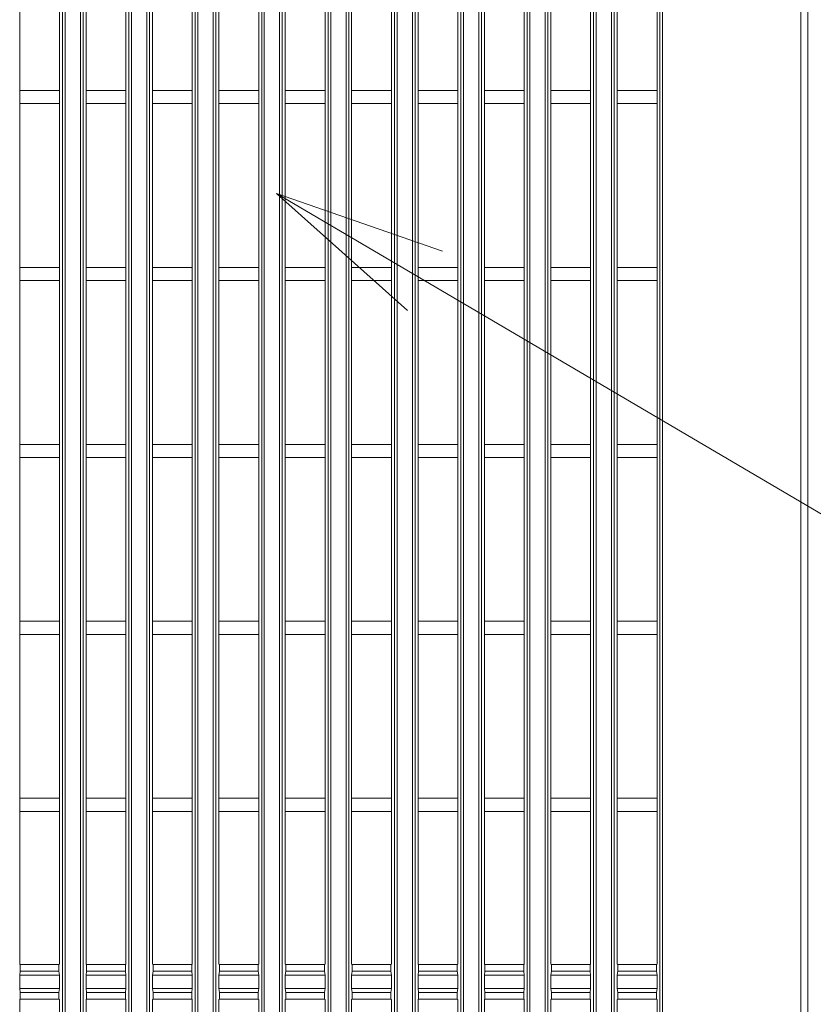
# Model space of a CAD drawing. Units: inches. Extents: x -1.8 to 86.1, y -8 to 57.9.
# Drawn here: x 46.5 to 50.1, y 26.9 to 31.3 of the extents above; entities that cross this region are included whole.
import ezdxf

# ---------------------------------------------------------------- set-up
doc = ezdxf.new("R2010")
doc.units = ezdxf.units.IN
doc.header["$MEASUREMENT"] = 0
doc.linetypes.add('DCAD_CONTINUOUS', pattern=[0])
doc.layers.get('0').update_dxf_attribs({"linetype": 'DCAD_CONTINUOUS', "lineweight": 0})
doc.layers.add('339-SIDE_COVER_A', color=7, linetype='DCAD_CONTINUOUS', lineweight=0)
doc.layers.add('DEFAULT', color=7, linetype='DCAD_CONTINUOUS', lineweight=0)

# ---------------------------------------------------------------- blocks, each defined once
blk = doc.blocks.new('SE1')
at = {"layer": '339-SIDE_COVER_A', "color": 7, "linetype": 'DCAD_CONTINUOUS', "lineweight": 0, "ltscale": 0.024566}
for p, q in [((49.9971, 19.7027), (49.9971, 39.633)), ((50.0286, 39.633), (50.0286, 19.7027)), ((46.7302, 38.8786), (46.7302, 19.9921)), ((46.7983, 19.9921), (46.7983, 38.8786)), ((47.025, 38.8786), (47.025, 19.9921)), ((47.0931, 19.9921), (47.0931, 38.8786)), ((47.3198, 38.8786), (47.3198, 19.9921)), ((47.3879, 19.9921), (47.3879, 38.8786)), ((47.6146, 38.8786), (47.6146, 19.9921)), ((47.6827, 19.9921), (47.6827, 38.8786)), ((47.9094, 38.8786), (47.9094, 19.9921)), ((47.9775, 19.9921), (47.9775, 38.8786)), ((48.2042, 38.8786), (48.2042, 19.9921)), ((48.2722, 19.9921), (48.2722, 38.8786)), ((48.4989, 38.8786), (48.4989, 19.9921)), ((48.567, 19.9921), (48.567, 38.8786)), ((48.7937, 38.8786), (48.7937, 19.9921)), ((48.8618, 19.9921), (48.8618, 38.8786)), ((49.0885, 38.8786), (49.0885, 19.9921)), ((49.1566, 19.9921), (49.1566, 38.8786)), ((49.3833, 38.8786), (49.3833, 19.9921)), ((46.7185, 20.1209), (46.7185, 38.7497)), ((46.81, 38.7497), (46.81, 20.1209)), ((47.0133, 20.1209), (47.0133, 38.7497)), ((47.1048, 38.7497), (47.1048, 20.1209)), ((47.3081, 20.1209), (47.3081, 38.7497)), ((47.3996, 38.7497), (47.3996, 20.1209)), ((47.6029, 20.1209), (47.6029, 38.7497)), ((47.6944, 38.7497), (47.6944, 20.1209)), ((47.8977, 20.1209), (47.8977, 38.7497)), ((47.9892, 38.7497), (47.9892, 20.1209)), ((48.1924, 20.1209), (48.1924, 38.7497)), ((48.284, 38.7497), (48.284, 20.1209)), ((48.4872, 20.1209), (48.4872, 38.7497)), ((48.5787, 38.7497), (48.5787, 20.1209)), ((48.782, 20.1209), (48.782, 38.7497)), ((48.8735, 38.7497), (48.8735, 20.1209)), ((49.0768, 20.1209), (49.0768, 38.7497)), ((49.1683, 38.7497), (49.1683, 20.1209)), ((49.3716, 20.1209), (49.3716, 38.7497)), ((46.5284, 30.9977), (46.5284, 31.6758)), ((46.7053, 31.6758), (46.7053, 30.9977)), ((46.8232, 30.9977), (46.8232, 31.6758)), ((47.0001, 31.6758), (47.0001, 30.9977)), ((47.118, 30.9977), (47.118, 31.6758)), ((47.2949, 31.6758), (47.2949, 30.9977)), ((47.4128, 30.9977), (47.4128, 31.6758)), ((47.5897, 31.6758), (47.5897, 30.9977)), ((47.7076, 30.9977), (47.7076, 31.6758)), ((47.8844, 31.6758), (47.8844, 30.9977)), ((48.0024, 30.9977), (48.0024, 31.6758)), ((48.1792, 31.6758), (48.1792, 30.9977)), ((48.2972, 30.9977), (48.2972, 31.6758)), ((48.474, 31.6758), (48.474, 30.9977)), ((48.592, 30.9977), (48.592, 31.6758)), ((48.7688, 31.6758), (48.7688, 30.9977)), ((48.8867, 30.9977), (48.8867, 31.6758)), ((49.0636, 31.6758), (49.0636, 30.9977)), ((49.1815, 30.9977), (49.1815, 31.6758)), ((49.3584, 31.6758), (49.3584, 30.9977)), ((46.7053, 30.9977), (46.5284, 30.9977)), ((46.5284, 30.9977), (46.5284, 30.9388)), ((46.7053, 30.9977), (46.7053, 30.9388)), ((47.0001, 30.9977), (46.8232, 30.9977)), ((46.8232, 30.9977), (46.8232, 30.9388)), ((47.0001, 30.9977), (47.0001, 30.9388)), ((47.2949, 30.9977), (47.118, 30.9977)), ((47.118, 30.9977), (47.118, 30.9388)), ((47.2949, 30.9977), (47.2949, 30.9388)), ((47.5897, 30.9977), (47.4128, 30.9977)), ((47.4128, 30.9977), (47.4128, 30.9388)), ((47.5897, 30.9977), (47.5897, 30.9388)), ((47.8844, 30.9977), (47.7076, 30.9977)), ((47.7076, 30.9977), (47.7076, 30.9388)), ((47.8844, 30.9977), (47.8844, 30.9388)), ((48.1792, 30.9977), (48.0024, 30.9977)), ((48.0024, 30.9977), (48.0024, 30.9388)), ((48.1792, 30.9977), (48.1792, 30.9388)), ((48.474, 30.9977), (48.2972, 30.9977)), ((48.2972, 30.9977), (48.2972, 30.9388)), ((48.474, 30.9977), (48.474, 30.9388)), ((48.7688, 30.9977), (48.592, 30.9977)), ((48.592, 30.9977), (48.592, 30.9388)), ((48.7688, 30.9977), (48.7688, 30.9388)), ((49.0636, 30.9977), (48.8867, 30.9977)), ((48.8867, 30.9977), (48.8867, 30.9388)), ((49.0636, 30.9977), (49.0636, 30.9388)), ((49.3584, 30.9977), (49.1815, 30.9977)), ((49.1815, 30.9977), (49.1815, 30.9388)), ((49.3584, 30.9977), (49.3584, 30.9388)), ((46.7053, 30.9388), (46.5284, 30.9388)), ((46.5284, 30.2116), (46.5284, 30.9388)), ((46.7053, 30.9388), (46.7053, 30.2116)), ((47.0001, 30.9388), (46.8232, 30.9388)), ((46.8232, 30.2116), (46.8232, 30.9388)), ((47.0001, 30.9388), (47.0001, 30.2116)), ((47.2949, 30.9388), (47.118, 30.9388)), ((47.118, 30.2116), (47.118, 30.9388)), ((47.2949, 30.9388), (47.2949, 30.2116)), ((47.5897, 30.9388), (47.4128, 30.9388)), ((47.4128, 30.2116), (47.4128, 30.9388)), ((47.5897, 30.9388), (47.5897, 30.2116)), ((47.8844, 30.9388), (47.7076, 30.9388)), ((47.7076, 30.2116), (47.7076, 30.9388)), ((47.8844, 30.9388), (47.8844, 30.2116)), ((48.1792, 30.9388), (48.0024, 30.9388)), ((48.0024, 30.2116), (48.0024, 30.9388)), ((48.1792, 30.9388), (48.1792, 30.2116)), ((48.474, 30.9388), (48.2972, 30.9388)), ((48.2972, 30.2116), (48.2972, 30.9388)), ((48.474, 30.9388), (48.474, 30.2116)), ((48.7688, 30.9388), (48.592, 30.9388)), ((48.592, 30.2116), (48.592, 30.9388)), ((48.7688, 30.9388), (48.7688, 30.2116)), ((49.0636, 30.9388), (48.8867, 30.9388)), ((48.8867, 30.2116), (48.8867, 30.9388)), ((49.0636, 30.9388), (49.0636, 30.2116)), ((49.3584, 30.9388), (49.1815, 30.9388)), ((49.1815, 30.2116), (49.1815, 30.9388)), ((49.3584, 30.9388), (49.3584, 30.2116)), ((46.7053, 30.2116), (46.5284, 30.2116)), ((46.5284, 30.2116), (46.5284, 30.1527)), ((46.7053, 30.2116), (46.7053, 30.1527)), ((47.0001, 30.2116), (46.8232, 30.2116)), ((46.8232, 30.2116), (46.8232, 30.1527)), ((47.0001, 30.2116), (47.0001, 30.1527)), ((47.2949, 30.2116), (47.118, 30.2116)), ((47.118, 30.2116), (47.118, 30.1527)), ((47.2949, 30.2116), (47.2949, 30.1527)), ((47.5897, 30.2116), (47.4128, 30.2116)), ((47.4128, 30.2116), (47.4128, 30.1527)), ((47.5897, 30.2116), (47.5897, 30.1527)), ((47.8844, 30.2116), (47.7076, 30.2116)), ((47.7076, 30.2116), (47.7076, 30.1527)), ((47.8844, 30.2116), (47.8844, 30.1527)), ((48.1792, 30.2116), (48.0024, 30.2116)), ((48.0024, 30.2116), (48.0024, 30.1527)), ((48.1792, 30.2116), (48.1792, 30.1527)), ((48.474, 30.2116), (48.2972, 30.2116)), ((48.2972, 30.2116), (48.2972, 30.1527)), ((48.474, 30.2116), (48.474, 30.1527)), ((48.7688, 30.2116), (48.592, 30.2116)), ((48.592, 30.2116), (48.592, 30.1527)), ((48.7688, 30.2116), (48.7688, 30.1527)), ((49.0636, 30.2116), (48.8867, 30.2116)), ((48.8867, 30.2116), (48.8867, 30.1527)), ((49.0636, 30.2116), (49.0636, 30.1527)), ((49.3584, 30.2116), (49.1815, 30.2116)), ((49.1815, 30.2116), (49.1815, 30.1527)), ((49.3584, 30.2116), (49.3584, 30.1527)), ((46.7053, 30.1527), (46.5284, 30.1527)), ((46.5284, 29.4255), (46.5284, 30.1527)), ((46.7053, 30.1527), (46.7053, 29.4255)), ((47.0001, 30.1527), (46.8232, 30.1527)), ((46.8232, 29.4255), (46.8232, 30.1527)), ((47.0001, 30.1527), (47.0001, 29.4255)), ((47.2949, 30.1527), (47.118, 30.1527)), ((47.118, 29.4255), (47.118, 30.1527)), ((47.2949, 30.1527), (47.2949, 29.4255)), ((47.5897, 30.1527), (47.4128, 30.1527)), ((47.4128, 29.4255), (47.4128, 30.1527)), ((47.5897, 30.1527), (47.5897, 29.4255)), ((47.8844, 30.1527), (47.7076, 30.1527)), ((47.7076, 29.4255), (47.7076, 30.1527)), ((47.8844, 30.1527), (47.8844, 29.4255)), ((48.1792, 30.1527), (48.0024, 30.1527)), ((48.0024, 29.4255), (48.0024, 30.1527)), ((48.1792, 30.1527), (48.1792, 29.4255)), ((48.474, 30.1527), (48.2972, 30.1527)), ((48.2972, 29.4255), (48.2972, 30.1527)), ((48.474, 30.1527), (48.474, 29.4255)), ((48.7688, 30.1527), (48.592, 30.1527)), ((48.592, 29.4255), (48.592, 30.1527)), ((48.7688, 30.1527), (48.7688, 29.4255)), ((49.0636, 30.1527), (48.8867, 30.1527)), ((48.8867, 29.4255), (48.8867, 30.1527)), ((49.0636, 30.1527), (49.0636, 29.4255)), ((49.3584, 30.1527), (49.1815, 30.1527)), ((49.1815, 29.4255), (49.1815, 30.1527)), ((49.3584, 30.1527), (49.3584, 29.4255)), ((46.7053, 29.4255), (46.5284, 29.4255)), ((46.5284, 29.4255), (46.5284, 29.3665)), ((46.7053, 29.4255), (46.7053, 29.3665)), ((47.0001, 29.4255), (46.8232, 29.4255)), ((46.8232, 29.4255), (46.8232, 29.3665)), ((47.0001, 29.4255), (47.0001, 29.3665)), ((47.2949, 29.4255), (47.118, 29.4255)), ((47.118, 29.4255), (47.118, 29.3665)), ((47.2949, 29.4255), (47.2949, 29.3665)), ((47.5897, 29.4255), (47.4128, 29.4255)), ((47.4128, 29.4255), (47.4128, 29.3665)), ((47.5897, 29.4255), (47.5897, 29.3665)), ((47.8844, 29.4255), (47.7076, 29.4255)), ((47.7076, 29.4255), (47.7076, 29.3665)), ((47.8844, 29.4255), (47.8844, 29.3665)), ((48.1792, 29.4255), (48.0024, 29.4255)), ((48.0024, 29.4255), (48.0024, 29.3665)), ((48.1792, 29.4255), (48.1792, 29.3665)), ((48.474, 29.4255), (48.2972, 29.4255)), ((48.2972, 29.4255), (48.2972, 29.3665)), ((48.474, 29.4255), (48.474, 29.3665)), ((48.7688, 29.4255), (48.592, 29.4255)), ((48.592, 29.4255), (48.592, 29.3665)), ((48.7688, 29.4255), (48.7688, 29.3665)), ((49.0636, 29.4255), (48.8867, 29.4255)), ((48.8867, 29.4255), (48.8867, 29.3665)), ((49.0636, 29.4255), (49.0636, 29.3665)), ((49.3584, 29.4255), (49.1815, 29.4255)), ((49.1815, 29.4255), (49.1815, 29.3665)), ((49.3584, 29.4255), (49.3584, 29.3665)), ((46.7053, 29.3665), (46.5284, 29.3665)), ((46.5284, 28.6394), (46.5284, 29.3665)), ((46.7053, 29.3665), (46.7053, 28.6394)), ((47.0001, 29.3665), (46.8232, 29.3665)), ((46.8232, 28.6394), (46.8232, 29.3665)), ((47.0001, 29.3665), (47.0001, 28.6394)), ((47.2949, 29.3665), (47.118, 29.3665)), ((47.118, 28.6394), (47.118, 29.3665)), ((47.2949, 29.3665), (47.2949, 28.6394)), ((47.5897, 29.3665), (47.4128, 29.3665)), ((47.4128, 28.6394), (47.4128, 29.3665)), ((47.5897, 29.3665), (47.5897, 28.6394)), ((47.8844, 29.3665), (47.7076, 29.3665)), ((47.7076, 28.6394), (47.7076, 29.3665)), ((47.8844, 29.3665), (47.8844, 28.6394)), ((48.1792, 29.3665), (48.0024, 29.3665)), ((48.0024, 28.6394), (48.0024, 29.3665)), ((48.1792, 29.3665), (48.1792, 28.6394)), ((48.474, 29.3665), (48.2972, 29.3665)), ((48.2972, 28.6394), (48.2972, 29.3665)), ((48.474, 29.3665), (48.474, 28.6394)), ((48.7688, 29.3665), (48.592, 29.3665)), ((48.592, 28.6394), (48.592, 29.3665)), ((48.7688, 29.3665), (48.7688, 28.6394)), ((49.0636, 29.3665), (48.8867, 29.3665)), ((48.8867, 28.6394), (48.8867, 29.3665)), ((49.0636, 29.3665), (49.0636, 28.6394)), ((49.3584, 29.3665), (49.1815, 29.3665)), ((49.1815, 28.6394), (49.1815, 29.3665)), ((49.3584, 29.3665), (49.3584, 28.6394)), ((46.7053, 28.6394), (46.5284, 28.6394)), ((46.5284, 28.6394), (46.5284, 28.5804)), ((46.7053, 28.6394), (46.7053, 28.5804)), ((47.0001, 28.6394), (46.8232, 28.6394)), ((46.8232, 28.6394), (46.8232, 28.5804)), ((47.0001, 28.6394), (47.0001, 28.5804)), ((47.2949, 28.6394), (47.118, 28.6394)), ((47.118, 28.6394), (47.118, 28.5804)), ((47.2949, 28.6394), (47.2949, 28.5804)), ((47.5897, 28.6394), (47.4128, 28.6394)), ((47.4128, 28.6394), (47.4128, 28.5804)), ((47.5897, 28.6394), (47.5897, 28.5804)), ((47.8844, 28.6394), (47.7076, 28.6394)), ((47.7076, 28.6394), (47.7076, 28.5804)), ((47.8844, 28.6394), (47.8844, 28.5804)), ((48.1792, 28.6394), (48.0024, 28.6394)), ((48.0024, 28.6394), (48.0024, 28.5804)), ((48.1792, 28.6394), (48.1792, 28.5804)), ((48.474, 28.6394), (48.2972, 28.6394)), ((48.2972, 28.6394), (48.2972, 28.5804)), ((48.474, 28.6394), (48.474, 28.5804)), ((48.7688, 28.6394), (48.592, 28.6394)), ((48.592, 28.6394), (48.592, 28.5804)), ((48.7688, 28.6394), (48.7688, 28.5804)), ((49.0636, 28.6394), (48.8867, 28.6394)), ((48.8867, 28.6394), (48.8867, 28.5804)), ((49.0636, 28.6394), (49.0636, 28.5804)), ((49.3584, 28.6394), (49.1815, 28.6394)), ((49.1815, 28.6394), (49.1815, 28.5804)), ((49.3584, 28.6394), (49.3584, 28.5804)), ((46.7053, 28.5804), (46.5284, 28.5804)), ((46.5284, 27.8533), (46.5284, 28.5804)), ((46.7053, 28.5804), (46.7053, 27.8533)), ((47.0001, 28.5804), (46.8232, 28.5804)), ((46.8232, 27.8533), (46.8232, 28.5804)), ((47.0001, 28.5804), (47.0001, 27.8533)), ((47.2949, 28.5804), (47.118, 28.5804)), ((47.118, 27.8533), (47.118, 28.5804)), ((47.2949, 28.5804), (47.2949, 27.8533)), ((47.5897, 28.5804), (47.4128, 28.5804)), ((47.4128, 27.8533), (47.4128, 28.5804)), ((47.5897, 28.5804), (47.5897, 27.8533)), ((47.8844, 28.5804), (47.7076, 28.5804)), ((47.7076, 27.8533), (47.7076, 28.5804)), ((47.8844, 28.5804), (47.8844, 27.8533)), ((48.1792, 28.5804), (48.0024, 28.5804)), ((48.0024, 27.8533), (48.0024, 28.5804)), ((48.1792, 28.5804), (48.1792, 27.8533)), ((48.474, 28.5804), (48.2972, 28.5804)), ((48.2972, 27.8533), (48.2972, 28.5804)), ((48.474, 28.5804), (48.474, 27.8533)), ((48.7688, 28.5804), (48.592, 28.5804)), ((48.592, 27.8533), (48.592, 28.5804)), ((48.7688, 28.5804), (48.7688, 27.8533)), ((49.0636, 28.5804), (48.8867, 28.5804)), ((48.8867, 27.8533), (48.8867, 28.5804)), ((49.0636, 28.5804), (49.0636, 27.8533)), ((49.3584, 28.5804), (49.1815, 28.5804)), ((49.1815, 27.8533), (49.1815, 28.5804)), ((49.3584, 28.5804), (49.3584, 27.8533)), ((46.7053, 27.8533), (46.5284, 27.8533)), ((46.5284, 27.8533), (46.5284, 27.7943)), ((46.7053, 27.8533), (46.7053, 27.7943)), ((47.0001, 27.8533), (46.8232, 27.8533)), ((46.8232, 27.8533), (46.8232, 27.7943)), ((47.0001, 27.8533), (47.0001, 27.7943)), ((47.2949, 27.8533), (47.118, 27.8533)), ((47.118, 27.8533), (47.118, 27.7943)), ((47.2949, 27.8533), (47.2949, 27.7943)), ((47.5897, 27.8533), (47.4128, 27.8533)), ((47.4128, 27.8533), (47.4128, 27.7943)), ((47.5897, 27.8533), (47.5897, 27.7943)), ((47.8844, 27.8533), (47.7076, 27.8533)), ((47.7076, 27.8533), (47.7076, 27.7943)), ((47.8844, 27.8533), (47.8844, 27.7943)), ((48.1792, 27.8533), (48.0024, 27.8533)), ((48.0024, 27.8533), (48.0024, 27.7943)), ((48.1792, 27.8533), (48.1792, 27.7943)), ((48.474, 27.8533), (48.2972, 27.8533)), ((48.2972, 27.8533), (48.2972, 27.7943)), ((48.474, 27.8533), (48.474, 27.7943)), ((48.7688, 27.8533), (48.592, 27.8533)), ((48.592, 27.8533), (48.592, 27.7943)), ((48.7688, 27.8533), (48.7688, 27.7943)), ((49.0636, 27.8533), (48.8867, 27.8533)), ((48.8867, 27.8533), (48.8867, 27.7943)), ((49.0636, 27.8533), (49.0636, 27.7943)), ((49.3584, 27.8533), (49.1815, 27.8533)), ((49.1815, 27.8533), (49.1815, 27.7943)), ((49.3584, 27.8533), (49.3584, 27.7943)), ((46.7053, 27.7943), (46.5284, 27.7943)), ((46.5284, 27.1163), (46.5284, 27.7943)), ((46.7053, 27.7943), (46.7053, 27.1163)), ((47.0001, 27.7943), (46.8232, 27.7943)), ((46.8232, 27.1163), (46.8232, 27.7943)), ((47.0001, 27.7943), (47.0001, 27.1163)), ((47.2949, 27.7943), (47.118, 27.7943)), ((47.118, 27.1163), (47.118, 27.7943)), ((47.2949, 27.7943), (47.2949, 27.1163)), ((47.5897, 27.7943), (47.4128, 27.7943)), ((47.4128, 27.1163), (47.4128, 27.7943)), ((47.5897, 27.7943), (47.5897, 27.1163)), ((47.8844, 27.7943), (47.7076, 27.7943)), ((47.7076, 27.1163), (47.7076, 27.7943)), ((47.8844, 27.7943), (47.8844, 27.1163)), ((48.1792, 27.7943), (48.0024, 27.7943)), ((48.0024, 27.1163), (48.0024, 27.7943)), ((48.1792, 27.7943), (48.1792, 27.1163)), ((48.474, 27.7943), (48.2972, 27.7943)), ((48.2972, 27.1163), (48.2972, 27.7943)), ((48.474, 27.7943), (48.474, 27.1163)), ((48.7688, 27.7943), (48.592, 27.7943)), ((48.592, 27.1163), (48.592, 27.7943)), ((48.7688, 27.7943), (48.7688, 27.1163)), ((49.0636, 27.7943), (48.8867, 27.7943)), ((48.8867, 27.1163), (48.8867, 27.7943)), ((49.0636, 27.7943), (49.0636, 27.1163)), ((49.3584, 27.7943), (49.1815, 27.7943)), ((49.1815, 27.1163), (49.1815, 27.7943)), ((49.3584, 27.7943), (49.3584, 27.1163)), ((46.5284, 27.1163), (46.5308, 27.1146)), ((46.5308, 27.1146), (46.7029, 27.1146)), ((46.5308, 27.0851), (46.5308, 27.1146)), ((46.7029, 27.1146), (46.7053, 27.1163)), ((46.7029, 27.0851), (46.7029, 27.1146)), ((46.8232, 27.1163), (46.8256, 27.1146)), ((46.8256, 27.1146), (46.9977, 27.1146)), ((46.8256, 27.0851), (46.8256, 27.1146)), ((46.9977, 27.1146), (47.0001, 27.1163)), ((46.9977, 27.0851), (46.9977, 27.1146)), ((47.118, 27.1163), (47.1204, 27.1146)), ((47.1204, 27.1146), (47.2924, 27.1146)), ((47.1204, 27.0851), (47.1204, 27.1146)), ((47.2924, 27.1146), (47.2949, 27.1163)), ((47.2924, 27.0851), (47.2924, 27.1146)), ((47.4128, 27.1163), (47.4152, 27.1146)), ((47.4152, 27.1146), (47.5872, 27.1146)), ((47.4152, 27.0851), (47.4152, 27.1146)), ((47.5872, 27.1146), (47.5897, 27.1163)), ((47.5872, 27.0851), (47.5872, 27.1146)), ((47.7076, 27.1163), (47.71, 27.1146)), ((47.71, 27.1146), (47.882, 27.1146)), ((47.71, 27.0851), (47.71, 27.1146)), ((47.882, 27.1146), (47.8844, 27.1163)), ((47.882, 27.0851), (47.882, 27.1146)), ((48.0024, 27.1163), (48.0048, 27.1146)), ((48.0048, 27.1146), (48.1768, 27.1146)), ((48.0048, 27.0851), (48.0048, 27.1146)), ((48.1768, 27.1146), (48.1792, 27.1163)), ((48.1768, 27.0851), (48.1768, 27.1146)), ((48.2972, 27.1163), (48.2996, 27.1146)), ((48.2996, 27.1146), (48.4716, 27.1146)), ((48.2996, 27.0851), (48.2996, 27.1146)), ((48.4716, 27.1146), (48.474, 27.1163)), ((48.4716, 27.0851), (48.4716, 27.1146)), ((48.592, 27.1163), (48.5944, 27.1146)), ((48.5944, 27.1146), (48.7664, 27.1146)), ((48.5944, 27.0851), (48.5944, 27.1146)), ((48.7664, 27.1146), (48.7688, 27.1163)), ((48.7664, 27.0851), (48.7664, 27.1146)), ((48.8867, 27.1163), (48.8892, 27.1146)), ((48.8892, 27.1146), (49.0612, 27.1146)), ((48.8892, 27.0851), (48.8892, 27.1146)), ((49.0612, 27.1146), (49.0636, 27.1163)), ((49.0612, 27.0851), (49.0612, 27.1146)), ((49.1815, 27.1163), (49.184, 27.1146)), ((49.184, 27.1146), (49.356, 27.1146)), ((49.184, 27.0851), (49.184, 27.1146)), ((49.356, 27.1146), (49.3584, 27.1163)), ((49.356, 27.0851), (49.356, 27.1146)), ((46.5308, 27.0851), (46.5284, 27.0671)), ((46.5308, 27.0851), (46.7029, 27.0851)), ((46.7053, 27.0671), (46.7029, 27.0851)), ((46.8256, 27.0851), (46.8232, 27.0671)), ((46.8256, 27.0851), (46.9977, 27.0851)), ((47.0001, 27.0671), (46.9977, 27.0851)), ((47.1204, 27.0851), (47.118, 27.0671)), ((47.1204, 27.0851), (47.2924, 27.0851)), ((47.2949, 27.0671), (47.2924, 27.0851)), ((47.4152, 27.0851), (47.4128, 27.0671)), ((47.4152, 27.0851), (47.5872, 27.0851)), ((47.5897, 27.0671), (47.5872, 27.0851)), ((47.71, 27.0851), (47.7076, 27.0671)), ((47.71, 27.0851), (47.882, 27.0851)), ((47.8844, 27.0671), (47.882, 27.0851)), ((48.0048, 27.0851), (48.0024, 27.0671)), ((48.0048, 27.0851), (48.1768, 27.0851)), ((48.1792, 27.0671), (48.1768, 27.0851)), ((48.2996, 27.0851), (48.2972, 27.0671)), ((48.2996, 27.0851), (48.4716, 27.0851)), ((48.474, 27.0671), (48.4716, 27.0851)), ((48.5944, 27.0851), (48.592, 27.0671)), ((48.5944, 27.0851), (48.7664, 27.0851)), ((48.7688, 27.0671), (48.7664, 27.0851)), ((48.8892, 27.0851), (48.8867, 27.0671)), ((48.8892, 27.0851), (49.0612, 27.0851)), ((49.0636, 27.0671), (49.0612, 27.0851)), ((49.184, 27.0851), (49.1815, 27.0671)), ((49.184, 27.0851), (49.356, 27.0851)), ((49.3584, 27.0671), (49.356, 27.0851)), ((46.7053, 27.0671), (46.5284, 27.0671)), ((46.5284, 27.0671), (46.5284, 27.0082)), ((46.7053, 27.0671), (46.7053, 27.0082)), ((47.0001, 27.0671), (46.8232, 27.0671)), ((46.8232, 27.0671), (46.8232, 27.0082)), ((47.0001, 27.0671), (47.0001, 27.0082)), ((47.2949, 27.0671), (47.118, 27.0671)), ((47.118, 27.0671), (47.118, 27.0082)), ((47.2949, 27.0671), (47.2949, 27.0082)), ((47.5897, 27.0671), (47.4128, 27.0671)), ((47.4128, 27.0671), (47.4128, 27.0082)), ((47.5897, 27.0671), (47.5897, 27.0082)), ((47.8844, 27.0671), (47.7076, 27.0671)), ((47.7076, 27.0671), (47.7076, 27.0082)), ((47.8844, 27.0671), (47.8844, 27.0082)), ((48.1792, 27.0671), (48.0024, 27.0671)), ((48.0024, 27.0671), (48.0024, 27.0082)), ((48.1792, 27.0671), (48.1792, 27.0082)), ((48.474, 27.0671), (48.2972, 27.0671)), ((48.2972, 27.0671), (48.2972, 27.0082)), ((48.474, 27.0671), (48.474, 27.0082)), ((48.7688, 27.0671), (48.592, 27.0671)), ((48.592, 27.0671), (48.592, 27.0082)), ((48.7688, 27.0671), (48.7688, 27.0082)), ((49.0636, 27.0671), (48.8867, 27.0671)), ((48.8867, 27.0671), (48.8867, 27.0082)), ((49.0636, 27.0671), (49.0636, 27.0082)), ((49.3584, 27.0671), (49.1815, 27.0671)), ((49.1815, 27.0671), (49.1815, 27.0082)), ((49.3584, 27.0671), (49.3584, 27.0082)), ((46.7053, 27.0082), (46.5284, 27.0082)), ((46.5284, 27.0082), (46.5308, 26.9903)), ((46.5308, 26.9608), (46.5308, 26.9903)), ((46.5308, 26.9903), (46.7029, 26.9903)), ((46.7029, 26.9903), (46.7053, 27.0082)), ((46.7029, 26.9608), (46.7029, 26.9903)), ((47.0001, 27.0082), (46.8232, 27.0082)), ((46.8232, 27.0082), (46.8256, 26.9903)), ((46.8256, 26.9608), (46.8256, 26.9903)), ((46.8256, 26.9903), (46.9977, 26.9903)), ((46.9977, 26.9903), (47.0001, 27.0082)), ((46.9977, 26.9608), (46.9977, 26.9903)), ((47.2949, 27.0082), (47.118, 27.0082)), ((47.118, 27.0082), (47.1204, 26.9903)), ((47.1204, 26.9608), (47.1204, 26.9903)), ((47.1204, 26.9903), (47.2924, 26.9903)), ((47.2924, 26.9903), (47.2949, 27.0082)), ((47.2924, 26.9608), (47.2924, 26.9903)), ((47.5897, 27.0082), (47.4128, 27.0082)), ((47.4128, 27.0082), (47.4152, 26.9903)), ((47.4152, 26.9608), (47.4152, 26.9903)), ((47.4152, 26.9903), (47.5872, 26.9903)), ((47.5872, 26.9903), (47.5897, 27.0082)), ((47.5872, 26.9608), (47.5872, 26.9903)), ((47.8844, 27.0082), (47.7076, 27.0082)), ((47.7076, 27.0082), (47.71, 26.9903)), ((47.71, 26.9608), (47.71, 26.9903)), ((47.71, 26.9903), (47.882, 26.9903)), ((47.882, 26.9903), (47.8844, 27.0082)), ((47.882, 26.9608), (47.882, 26.9903)), ((48.1792, 27.0082), (48.0024, 27.0082)), ((48.0024, 27.0082), (48.0048, 26.9903)), ((48.0048, 26.9608), (48.0048, 26.9903)), ((48.0048, 26.9903), (48.1768, 26.9903)), ((48.1768, 26.9903), (48.1792, 27.0082)), ((48.1768, 26.9608), (48.1768, 26.9903)), ((48.474, 27.0082), (48.2972, 27.0082)), ((48.2972, 27.0082), (48.2996, 26.9903)), ((48.2996, 26.9608), (48.2996, 26.9903)), ((48.2996, 26.9903), (48.4716, 26.9903)), ((48.4716, 26.9903), (48.474, 27.0082)), ((48.4716, 26.9608), (48.4716, 26.9903)), ((48.7688, 27.0082), (48.592, 27.0082)), ((48.592, 27.0082), (48.5944, 26.9903)), ((48.5944, 26.9608), (48.5944, 26.9903)), ((48.5944, 26.9903), (48.7664, 26.9903)), ((48.7664, 26.9903), (48.7688, 27.0082)), ((48.7664, 26.9608), (48.7664, 26.9903)), ((49.0636, 27.0082), (48.8867, 27.0082)), ((48.8867, 27.0082), (48.8892, 26.9903)), ((48.8892, 26.9608), (48.8892, 26.9903)), ((48.8892, 26.9903), (49.0612, 26.9903)), ((49.0612, 26.9903), (49.0636, 27.0082)), ((49.0612, 26.9608), (49.0612, 26.9903)), ((49.3584, 27.0082), (49.1815, 27.0082)), ((49.1815, 27.0082), (49.184, 26.9903)), ((49.184, 26.9608), (49.184, 26.9903)), ((49.184, 26.9903), (49.356, 26.9903)), ((49.356, 26.9903), (49.3584, 27.0082)), ((49.356, 26.9608), (49.356, 26.9903)), ((46.5284, 26.9591), (46.5308, 26.9608)), ((46.5284, 26.281), (46.5284, 26.9591)), ((46.7029, 26.9608), (46.5308, 26.9608)), ((46.7029, 26.9608), (46.7053, 26.9591)), ((46.7053, 26.9591), (46.7053, 26.281)), ((46.8232, 26.9591), (46.8256, 26.9608)), ((46.8232, 26.281), (46.8232, 26.9591)), ((46.9977, 26.9608), (46.8256, 26.9608)), ((46.9977, 26.9608), (47.0001, 26.9591)), ((47.0001, 26.9591), (47.0001, 26.281)), ((47.118, 26.9591), (47.1204, 26.9608)), ((47.118, 26.281), (47.118, 26.9591)), ((47.2924, 26.9608), (47.1204, 26.9608)), ((47.2924, 26.9608), (47.2949, 26.9591)), ((47.2949, 26.9591), (47.2949, 26.281)), ((47.4128, 26.9591), (47.4152, 26.9608)), ((47.4128, 26.281), (47.4128, 26.9591)), ((47.5872, 26.9608), (47.4152, 26.9608)), ((47.5872, 26.9608), (47.5897, 26.9591)), ((47.5897, 26.9591), (47.5897, 26.281)), ((47.7076, 26.9591), (47.71, 26.9608)), ((47.7076, 26.281), (47.7076, 26.9591)), ((47.882, 26.9608), (47.71, 26.9608)), ((47.882, 26.9608), (47.8844, 26.9591)), ((47.8844, 26.9591), (47.8844, 26.281)), ((48.0024, 26.9591), (48.0048, 26.9608)), ((48.0024, 26.281), (48.0024, 26.9591)), ((48.1768, 26.9608), (48.0048, 26.9608)), ((48.1768, 26.9608), (48.1792, 26.9591)), ((48.1792, 26.9591), (48.1792, 26.281)), ((48.2972, 26.9591), (48.2996, 26.9608)), ((48.2972, 26.281), (48.2972, 26.9591)), ((48.4716, 26.9608), (48.2996, 26.9608)), ((48.4716, 26.9608), (48.474, 26.9591)), ((48.474, 26.9591), (48.474, 26.281)), ((48.592, 26.9591), (48.5944, 26.9608)), ((48.592, 26.281), (48.592, 26.9591)), ((48.7664, 26.9608), (48.5944, 26.9608)), ((48.7664, 26.9608), (48.7688, 26.9591)), ((48.7688, 26.9591), (48.7688, 26.281)), ((48.8867, 26.9591), (48.8892, 26.9608)), ((48.8867, 26.281), (48.8867, 26.9591)), ((49.0612, 26.9608), (48.8892, 26.9608)), ((49.0612, 26.9608), (49.0636, 26.9591)), ((49.0636, 26.9591), (49.0636, 26.281)), ((49.1815, 26.9591), (49.184, 26.9608)), ((49.1815, 26.281), (49.1815, 26.9591)), ((49.356, 26.9608), (49.184, 26.9608)), ((49.356, 26.9608), (49.3584, 26.9591)), ((49.3584, 26.9591), (49.3584, 26.281))]:
    blk.add_line(p, q, dxfattribs=at)

msp = doc.modelspace()

# ---------------------------------------------------------------- linework, layer by layer
at = {"color": 7, "linetype": 'Continuous', "lineweight": 0, "ltscale": 0.024566}
msp.add_line((53.2935, 27.2268), (47.6681, 30.5404), dxfattribs=at)
at = {"color": 7, "linetype": 'Continuous', "lineweight": 0, "ltscale": 0.024566, "flags": 128}
msp.add_lwpolyline([(48.2504, 30.0196), (47.6681, 30.5404), (48.406, 30.2836)], dxfattribs=at)

# ---------------------------------------------------------------- block references
at = {"layer": 'DEFAULT', "lineweight": 0}
msp.add_blockref('SE1', (0, 0), dxfattribs=at).dxf.unprotected_set("ltscale", 0)

doc.saveas('drawing.dxf')
